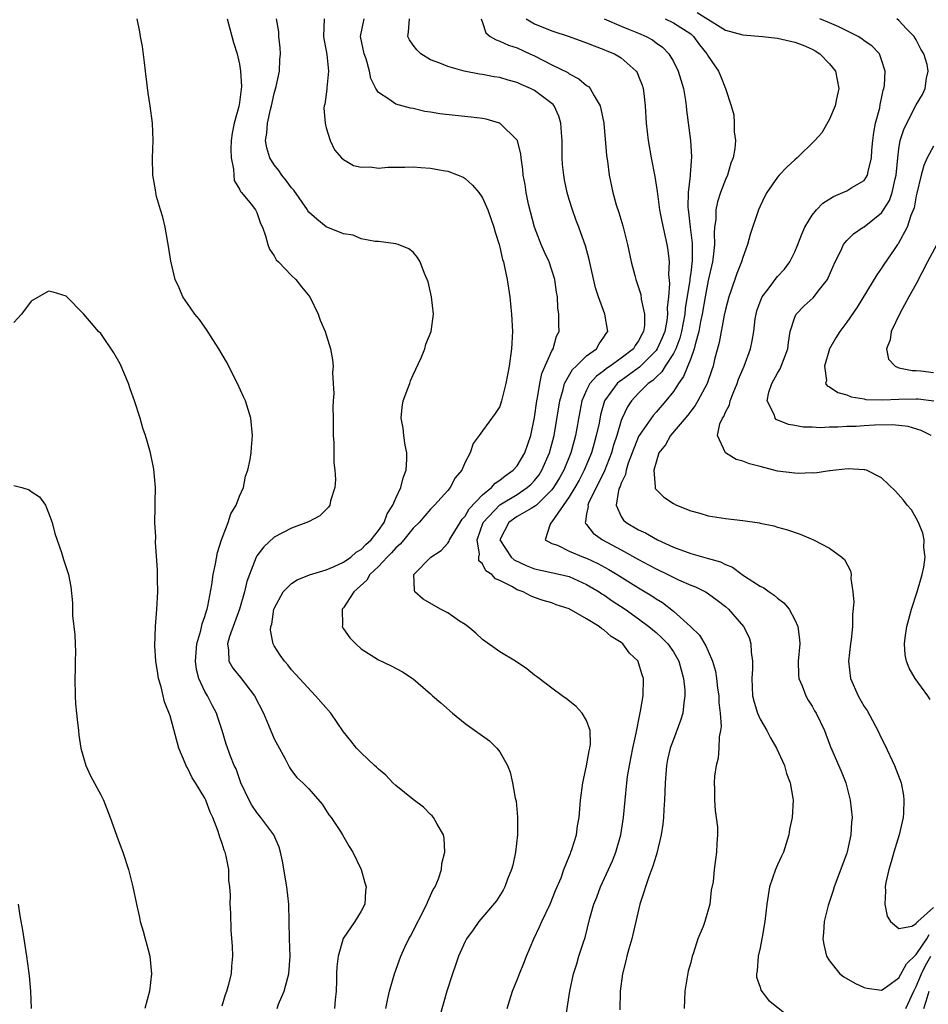
# Model space of a CAD drawing. Units: inches. Extents: x 2508000 to 2511000, y 1512000 to 1515000.
# Drawn here: x 2510032 to 2510136, y 1514093 to 1514207 of the extents above; entities that cross this region are included whole.
import ezdxf

# ---------------------------------------------------------------- set-up
doc = ezdxf.new("R2010")
doc.units = ezdxf.units.IN
doc.header["$MEASUREMENT"] = 0
doc.layers.add('LD25081512_10ft', color=82, linetype='Continuous')

msp = doc.modelspace()

# ---------------------------------------------------------------- linework, layer by layer
at = {"layer": 'LD25081512_10ft'}
for points, elevation in [([(2510109.76, 1514207.76), (2510113, 1514205.73), (2510115, 1514205.17), (2510117.28, 1514205), (2510119, 1514204.8), (2510121, 1514204.32), (2510121.97, 1514203.97), (2510123, 1514203.51), (2510123.34, 1514203.34), (2510123.89, 1514203), (2510125, 1514201.84), (2510125.67, 1514201), (2510126.07, 1514199), (2510125.79, 1514197.79), (2510125.65, 1514197), (2510125, 1514195.44), (2510124.1, 1514193.9), (2510123.3, 1514193), (2510121.25, 1514191), (2510121, 1514190.79), (2510120.08, 1514189.92), (2510119.18, 1514189), (2510119, 1514188.79), (2510117.76, 1514187), (2510117.5, 1514186.5), (2510117, 1514185.45), (2510116.8, 1514185), (2510115.85, 1514182.15), (2510115.54, 1514181), (2510115, 1514179.53), (2510114.86, 1514179), (2510114.33, 1514177.67), (2510113.62, 1514175.62), (2510113.38, 1514175), (2510113, 1514173.54), (2510112.86, 1514172.86), (2510112.28, 1514169.72), (2510111.75, 1514167.75), (2510111.57, 1514167), (2510111.44, 1514166.56), (2510110.88, 1514165), (2510109.83, 1514163), (2510109.52, 1514162.48), (2510109, 1514161.83), (2510108.66, 1514161.34), (2510106.67, 1514159), (2510106.08, 1514157.93), (2510105.34, 1514157), (2510105, 1514155.95), (2510104.76, 1514155), (2510104.92, 1514153.08), (2510104.89, 1514153), (2510104.91, 1514152.91), (2510105, 1514152.8), (2510105.89, 1514151.89), (2510107, 1514151.17), (2510107.36, 1514151), (2510109, 1514150.32), (2510110.05, 1514150.05), (2510111, 1514149.74), (2510113, 1514149.45), (2510115, 1514149.22), (2510116.93, 1514148.93), (2510117, 1514148.9), (2510118.59, 1514148.59), (2510119, 1514148.45), (2510120.15, 1514148.15), (2510121.63, 1514147.63), (2510123.16, 1514147), (2510125, 1514146.02), (2510126.43, 1514145), (2510126.73, 1514144.73), (2510127.41, 1514143.41), (2510127.51, 1514143), (2510127.46, 1514142.54), (2510127.67, 1514141), (2510127.79, 1514139.79), (2510127.63, 1514138.37), (2510127.65, 1514137), (2510127.5, 1514135.5), (2510127.43, 1514135), (2510127.2, 1514133), (2510127.41, 1514131), (2510128.3, 1514129), (2510129, 1514127.8), (2510129.32, 1514127.32), (2510130.57, 1514125), (2510131, 1514124.1), (2510131.38, 1514123.38), (2510132.49, 1514121), (2510133.24, 1514119), (2510133.52, 1514117.52), (2510133.57, 1514117), (2510133.52, 1514115.52), (2510133.47, 1514115), (2510133.04, 1514113), (2510132.42, 1514111), (2510132.12, 1514109.88), (2510131.83, 1514109), (2510131.49, 1514107.49), (2510131.42, 1514107), (2510131.46, 1514106.54), (2510131.36, 1514105), (2510131.63, 1514103.63), (2510132.02, 1514103), (2510133, 1514102.2), (2510134.48, 1514102.48), (2510135, 1514102.79), (2510135.07, 1514102.93), (2510135.18, 1514103), (2510137, 1514104.64)], 7400), ([(2510061.33, 1514093), (2510061.5, 1514093.5), (2510062.15, 1514095), (2510062.55, 1514096.55), (2510062.69, 1514097), (2510062.85, 1514099), (2510062.77, 1514101), (2510062.67, 1514105), (2510062.46, 1514107), (2510061.96, 1514109.96), (2510061.74, 1514111), (2510061.56, 1514111.56), (2510060.94, 1514113), (2510059.46, 1514115), (2510059, 1514115.57), (2510058.42, 1514116.42), (2510058.11, 1514117), (2510057.16, 1514119), (2510056.6, 1514120.6), (2510056.38, 1514121), (2510055.94, 1514122.06), (2510055.45, 1514123.45), (2510054.99, 1514125), (2510054.5, 1514126.5), (2510054.36, 1514127), (2510053.88, 1514127.88), (2510053.3, 1514129), (2510053, 1514129.5), (2510052.32, 1514131), (2510052.04, 1514132.04), (2510051.92, 1514133), (2510052.07, 1514135), (2510052.54, 1514136.54), (2510052.68, 1514137.32), (2510053, 1514138.16), (2510053.18, 1514138.82), (2510053.25, 1514139), (2510053.34, 1514139.34), (2510053.79, 1514141.79), (2510053.96, 1514143), (2510054.24, 1514144.24), (2510054.46, 1514145.54), (2510054.94, 1514147), (2510055.7, 1514149), (2510056, 1514150), (2510056.63, 1514151), (2510057, 1514152.02), (2510057.44, 1514153), (2510057.69, 1514154.31), (2510057.97, 1514155), (2510058.23, 1514156.23), (2510058.34, 1514157), (2510058.38, 1514157.62), (2510058.51, 1514159), (2510058.29, 1514161), (2510057.67, 1514163), (2510057.45, 1514163.45), (2510056.77, 1514165), (2510055.48, 1514167.48), (2510054.63, 1514169), (2510053.92, 1514170.08), (2510053.21, 1514171.21), (2510053, 1514171.48), (2510052.37, 1514172.37), (2510051.83, 1514173), (2510051, 1514174.2), (2510050.47, 1514175), (2510050.04, 1514176.04), (2510049.59, 1514177), (2510049.08, 1514179.08), (2510048.83, 1514180.83), (2510048.74, 1514181.26), (2510048.42, 1514183), (2510048.16, 1514184.16), (2510047.89, 1514185), (2510047.44, 1514186.56), (2510047.34, 1514187), (2510047.3, 1514187.3), (2510047.01, 1514189), (2510046.98, 1514191), (2510047.05, 1514193), (2510046.97, 1514195), (2510046.71, 1514197), (2510046.47, 1514198.47), (2510046.18, 1514201), (2510046.03, 1514201.97), (2510045.83, 1514203.83), (2510045.57, 1514205), (2510045.51, 1514205.51), (2510045.22, 1514207)], 7500), ([(2510055.57, 1514207), (2510056.3, 1514204.3), (2510056.73, 1514203), (2510057, 1514201.81), (2510057.13, 1514201), (2510057.21, 1514199.21), (2510057, 1514197.37), (2510056.93, 1514196.93), (2510056.39, 1514195), (2510056.14, 1514193.86), (2510056.05, 1514193), (2510056.01, 1514192.01), (2510056.03, 1514191), (2510056.32, 1514189.68), (2510056.33, 1514189), (2510056.4, 1514188.4), (2510057, 1514187.4), (2510057.12, 1514187.12), (2510057.24, 1514187), (2510058.33, 1514185.67), (2510058.84, 1514185), (2510059, 1514184.7), (2510059.43, 1514183.43), (2510059.63, 1514183), (2510060, 1514182), (2510060.26, 1514181), (2510060.47, 1514180.47), (2510061, 1514179.7), (2510061.24, 1514179.24), (2510061.5, 1514179), (2510063, 1514177.43), (2510063.49, 1514177), (2510064.15, 1514176.15), (2510065.11, 1514175), (2510066.06, 1514173), (2510066.31, 1514172.31), (2510066.85, 1514171), (2510067, 1514170.59), (2510067.48, 1514169), (2510067.73, 1514167.73), (2510067.78, 1514167), (2510067.72, 1514166.28), (2510067.81, 1514165), (2510067.86, 1514163.86), (2510067.78, 1514163), (2510067.74, 1514162.26), (2510067.78, 1514161), (2510067.79, 1514159), (2510067.85, 1514158.15), (2510067.88, 1514155.88), (2510068, 1514155), (2510068.07, 1514153.93), (2510067.99, 1514153), (2510067.49, 1514151.49), (2510067.4, 1514151), (2510067.24, 1514150.76), (2510066.25, 1514149.75), (2510064.95, 1514149.05), (2510063, 1514148.34), (2510061, 1514147.3), (2510059.8, 1514146.2), (2510059, 1514145.16), (2510058.92, 1514145), (2510058.14, 1514143), (2510057.83, 1514142.17), (2510057.57, 1514141), (2510057, 1514139), (2510055.85, 1514135.85), (2510055.61, 1514135), (2510055.74, 1514134.26), (2510055.77, 1514133), (2510056.21, 1514132.21), (2510057.11, 1514131.11), (2510058.74, 1514129), (2510059.77, 1514127), (2510060.35, 1514125.65), (2510061, 1514124.05), (2510061.36, 1514123.36), (2510062.26, 1514121.74), (2510062.76, 1514120.76), (2510063, 1514120.4), (2510063.62, 1514119.62), (2510064.28, 1514119), (2510065, 1514118.28), (2510066.52, 1514116.52), (2510067.3, 1514115.3), (2510067.55, 1514115), (2510068.62, 1514113.38), (2510068.87, 1514113), (2510069.65, 1514111.65), (2510070.05, 1514111), (2510071, 1514109), (2510071.46, 1514107.46), (2510071.58, 1514107), (2510071.52, 1514106.49), (2510071.44, 1514105), (2510071, 1514104.22), (2510070.27, 1514103), (2510068.95, 1514101.05), (2510068.37, 1514099), (2510068.23, 1514097.77), (2510068.19, 1514097), (2510068.19, 1514096.19), (2510068.13, 1514095), (2510068.01, 1514093.99), (2510067.93, 1514093)], 7490), ([(2510073.86, 1514093), (2510074.04, 1514093.96), (2510074.27, 1514095), (2510074.85, 1514097), (2510075.6, 1514099), (2510076.05, 1514100.05), (2510076.5, 1514101), (2510076.69, 1514101.31), (2510078.6, 1514105), (2510078.69, 1514105.31), (2510079.32, 1514106.68), (2510079.53, 1514107), (2510079.93, 1514107.93), (2510080.26, 1514109), (2510080.31, 1514109.69), (2510080.66, 1514111), (2510080.6, 1514112.6), (2510080.51, 1514113), (2510079.76, 1514114.24), (2510079.37, 1514115), (2510079.19, 1514115.19), (2510079, 1514115.35), (2510078.2, 1514116.2), (2510077, 1514117.05), (2510075, 1514118.69), (2510074.67, 1514119), (2510073.87, 1514119.87), (2510073, 1514120.56), (2510072.8, 1514120.8), (2510072.55, 1514121), (2510071, 1514122.44), (2510070.49, 1514123), (2510069.83, 1514123.83), (2510069, 1514124.85), (2510067.52, 1514127), (2510065.76, 1514129), (2510063.47, 1514131.47), (2510063, 1514132), (2510062.57, 1514132.57), (2510062.17, 1514133), (2510061.69, 1514133.69), (2510061, 1514134.76), (2510060.87, 1514135), (2510060.58, 1514136.58), (2510060.62, 1514137), (2510060.72, 1514137.28), (2510060.96, 1514139), (2510061, 1514139.09), (2510062.04, 1514141), (2510063, 1514141.95), (2510063.64, 1514142.36), (2510065.06, 1514142.94), (2510067, 1514143.53), (2510067.9, 1514143.9), (2510069, 1514144.42), (2510069.83, 1514145), (2510070.44, 1514145.56), (2510071, 1514145.87), (2510071.54, 1514146.46), (2510072.17, 1514147), (2510073, 1514148.05), (2510073.66, 1514149), (2510074.02, 1514149.98), (2510074.67, 1514151), (2510075, 1514151.77), (2510075.58, 1514153), (2510075.85, 1514154.15), (2510076.22, 1514155), (2510076.29, 1514156.29), (2510076.28, 1514157), (2510076.09, 1514157.91), (2510075.92, 1514159), (2510075.85, 1514159.85), (2510075.62, 1514161), (2510075.73, 1514162.27), (2510075.87, 1514163), (2510076.41, 1514164.41), (2510076.61, 1514165), (2510076.69, 1514165.31), (2510077, 1514166), (2510077.94, 1514167.94), (2510078.34, 1514169), (2510078.48, 1514169.52), (2510079.08, 1514171), (2510079.35, 1514173), (2510079.13, 1514175), (2510078.73, 1514176.73), (2510078.64, 1514177), (2510078.33, 1514177.67), (2510077.83, 1514179), (2510077.53, 1514179.53), (2510077, 1514180.12), (2510076.52, 1514180.52), (2510075.3, 1514181), (2510075, 1514181.1), (2510073, 1514181.35), (2510072.65, 1514181.35), (2510071, 1514181.68), (2510070.09, 1514182.09), (2510069, 1514182.24), (2510067, 1514183.07), (2510065.92, 1514183.92), (2510065, 1514184.75), (2510064.89, 1514184.89), (2510064.83, 1514185), (2510063.26, 1514187.26), (2510063, 1514187.54), (2510062.39, 1514188.39), (2510061.88, 1514189), (2510061.54, 1514189.54), (2510061, 1514190.21), (2510060.49, 1514191), (2510060.14, 1514192.14), (2510060, 1514193), (2510060.15, 1514193.85), (2510060.22, 1514195), (2510060.56, 1514196.56), (2510060.68, 1514197), (2510061, 1514198.42), (2510061.22, 1514199.22), (2510061.59, 1514201), (2510061.66, 1514202.34), (2510061.71, 1514203), (2510061.67, 1514203.67), (2510061.53, 1514205), (2510061.52, 1514205.52), (2510061.27, 1514207)], 7480), ([(2510066.75, 1514207), (2510066.67, 1514205), (2510066.7, 1514204.7), (2510067, 1514203.34), (2510067.08, 1514202.92), (2510067.26, 1514201), (2510067.07, 1514199.07), (2510067.07, 1514198.93), (2510066.82, 1514197.18), (2510066.76, 1514197), (2510066.73, 1514196.73), (2510066.85, 1514195), (2510067, 1514194.45), (2510067.45, 1514193), (2510067.94, 1514191.94), (2510068.76, 1514191), (2510069, 1514190.8), (2510070.12, 1514190.12), (2510071, 1514189.92), (2510072.05, 1514189.95), (2510073, 1514189.83), (2510074.08, 1514189.91), (2510075, 1514189.94), (2510076.07, 1514189.93), (2510077, 1514189.95), (2510077.9, 1514189.9), (2510079, 1514189.8), (2510080.47, 1514189.53), (2510081, 1514189.46), (2510082.2, 1514189), (2510082.76, 1514188.76), (2510083, 1514188.61), (2510083.86, 1514187.86), (2510084.57, 1514187), (2510085, 1514186.41), (2510085.63, 1514185), (2510086.32, 1514183), (2510086.45, 1514182.45), (2510086.92, 1514181), (2510087, 1514180.71), (2510087.3, 1514179.3), (2510087.41, 1514179), (2510087.55, 1514178.45), (2510087.83, 1514177), (2510088, 1514176), (2510088.14, 1514175), (2510088.26, 1514173.74), (2510088.35, 1514173), (2510088.45, 1514171), (2510088.35, 1514169), (2510088.07, 1514167), (2510087.71, 1514165), (2510087.21, 1514163), (2510087, 1514162.35), (2510086.46, 1514161.54), (2510085, 1514159.54), (2510084.63, 1514159), (2510083.92, 1514158.08), (2510083.57, 1514157), (2510083, 1514155.93), (2510082.63, 1514155), (2510081.87, 1514154.13), (2510081.28, 1514153), (2510081, 1514152.67), (2510079.48, 1514151), (2510079, 1514150.51), (2510077.7, 1514149), (2510077, 1514148.32), (2510075.95, 1514147), (2510075.51, 1514146.49), (2510075, 1514146.06), (2510074.5, 1514145.5), (2510074, 1514145), (2510073, 1514143.92), (2510072.02, 1514143), (2510071.67, 1514142.33), (2510070.19, 1514141), (2510069, 1514139.16), (2510068.84, 1514139), (2510068.85, 1514137.15), (2510068.83, 1514137), (2510069, 1514136.73), (2510069.71, 1514135.71), (2510070.39, 1514135), (2510071, 1514134.43), (2510073, 1514133.15), (2510074.46, 1514132.46), (2510075.77, 1514131.77), (2510077, 1514130.99), (2510079, 1514129.26), (2510079.25, 1514129), (2510080.2, 1514128.2), (2510081.55, 1514127), (2510083, 1514125.84), (2510085.82, 1514123.82), (2510086.67, 1514123), (2510087, 1514122.57), (2510087.87, 1514121), (2510088.21, 1514120.21), (2510088.46, 1514119), (2510088.77, 1514117.23), (2510088.87, 1514116.87), (2510089.04, 1514115.04), (2510089.04, 1514113), (2510088.8, 1514111), (2510088.5, 1514109.5), (2510088.35, 1514109), (2510087.89, 1514107.89), (2510087.58, 1514107), (2510087.37, 1514106.63), (2510087, 1514106.02), (2510086.6, 1514105.4), (2510084.59, 1514103), (2510083.94, 1514102.06), (2510083.16, 1514101), (2510083, 1514100.71), (2510082.25, 1514099), (2510081.92, 1514098.08), (2510081.54, 1514097), (2510080.91, 1514095), (2510079.2, 1514089)], 7470), ([(2510087.85, 1514093), (2510088.46, 1514095), (2510089, 1514096.29), (2510089.27, 1514097), (2510089.78, 1514098.22), (2510090.07, 1514099), (2510090.9, 1514101), (2510091.59, 1514102.41), (2510091.85, 1514103), (2510092.81, 1514105), (2510093.43, 1514106.57), (2510094.06, 1514108.06), (2510094.39, 1514109), (2510095, 1514110.5), (2510095.14, 1514110.86), (2510095.2, 1514111), (2510095.31, 1514111.31), (2510095.82, 1514113), (2510095.97, 1514114.03), (2510096.14, 1514115), (2510096.3, 1514117), (2510096.56, 1514119), (2510097, 1514120.95), (2510097.31, 1514122.69), (2510097.39, 1514123), (2510097.45, 1514123.45), (2510097.42, 1514125), (2510097, 1514126.18), (2510096.5, 1514127), (2510095.8, 1514127.8), (2510094.67, 1514128.67), (2510094.17, 1514129), (2510093, 1514129.9), (2510091.52, 1514131), (2510091.24, 1514131.24), (2510091, 1514131.41), (2510090.12, 1514132.12), (2510088.81, 1514133), (2510087, 1514134.1), (2510085, 1514135.49), (2510084.23, 1514136.23), (2510083.31, 1514137), (2510083, 1514137.23), (2510082.37, 1514137.63), (2510081, 1514138.56), (2510080.16, 1514139), (2510078.15, 1514140.15), (2510077.22, 1514141), (2510077.17, 1514141.17), (2510077.1, 1514143), (2510079.05, 1514145), (2510080.23, 1514145.77), (2510081, 1514146.62), (2510081.17, 1514146.83), (2510081.21, 1514147), (2510082.41, 1514149), (2510082.64, 1514149.36), (2510083, 1514149.73), (2510083.45, 1514150.55), (2510085, 1514152.19), (2510086.03, 1514153), (2510086.47, 1514153.53), (2510087, 1514153.85), (2510087.62, 1514154.38), (2510088.52, 1514155), (2510089, 1514155.53), (2510089.9, 1514157), (2510090.56, 1514159), (2510091, 1514161.09), (2510091.28, 1514163), (2510091.36, 1514163.36), (2510091.62, 1514165), (2510091.84, 1514166.16), (2510093, 1514168.76), (2510093.14, 1514169), (2510093.55, 1514170.45), (2510093.82, 1514171), (2510093.79, 1514171.79), (2510093.81, 1514173), (2510093.7, 1514173.7), (2510093.64, 1514175), (2510093.54, 1514175.54), (2510093.34, 1514177), (2510093, 1514178.06), (2510092.67, 1514179), (2510092.13, 1514180.13), (2510091.77, 1514181), (2510091, 1514183), (2510090.32, 1514185.68), (2510090.05, 1514187), (2510089.93, 1514187.93), (2510089.7, 1514189), (2510089.67, 1514189.67), (2510089.45, 1514191), (2510089.43, 1514191.43), (2510089.03, 1514193), (2510089, 1514193.05), (2510087, 1514194.98), (2510086.95, 1514195), (2510085.44, 1514195.44), (2510085, 1514195.52), (2510083.7, 1514195.7), (2510081.87, 1514195.87), (2510080.07, 1514196.07), (2510079, 1514196.27), (2510078.35, 1514196.35), (2510077, 1514196.68), (2510076.72, 1514196.72), (2510075, 1514197.2), (2510074.22, 1514197.78), (2510073, 1514198.54), (2510072.72, 1514199), (2510072.14, 1514200.14), (2510071.99, 1514201), (2510071.59, 1514202.41), (2510071.38, 1514203), (2510070.94, 1514205), (2510071.35, 1514207)], 7460), ([(2510094.47, 1514091), (2510095.07, 1514095), (2510095.5, 1514097), (2510095.88, 1514098.12), (2510096.12, 1514099), (2510096.63, 1514100.63), (2510096.82, 1514101.18), (2510097.38, 1514103.38), (2510097.84, 1514105), (2510098.18, 1514105.82), (2510098.59, 1514107), (2510099.52, 1514109), (2510099.98, 1514110.02), (2510100.37, 1514111), (2510100.95, 1514113), (2510101.27, 1514115), (2510101.64, 1514119), (2510101.73, 1514119.73), (2510101.94, 1514121), (2510102.34, 1514123), (2510102.73, 1514124.73), (2510103.13, 1514126.87), (2510103.23, 1514127.23), (2510103.51, 1514129), (2510103.57, 1514131), (2510103.42, 1514131.42), (2510103, 1514132.82), (2510102.93, 1514133), (2510101.94, 1514133.94), (2510101.17, 1514135), (2510101, 1514135.14), (2510099.84, 1514135.84), (2510099, 1514136.63), (2510098.75, 1514136.75), (2510098.46, 1514137), (2510097, 1514137.88), (2510095, 1514139.02), (2510093.5, 1514139.5), (2510093, 1514139.71), (2510091.99, 1514139.99), (2510091, 1514140.36), (2510090.52, 1514140.52), (2510089.7, 1514141), (2510089, 1514141.24), (2510088.37, 1514141.63), (2510087, 1514142.3), (2510086.49, 1514142.49), (2510086.07, 1514143), (2510085.4, 1514143.4), (2510085, 1514144.21), (2510084.58, 1514144.58), (2510084.58, 1514145), (2510084.66, 1514145.34), (2510084.39, 1514147), (2510085.09, 1514149), (2510087, 1514151.01), (2510089, 1514152.23), (2510090.15, 1514153), (2510090.6, 1514153.4), (2510091, 1514153.83), (2510091.52, 1514154.48), (2510091.86, 1514155), (2510092.74, 1514157), (2510093.25, 1514159), (2510093.9, 1514163), (2510094.3, 1514164.3), (2510094.46, 1514165), (2510095.39, 1514166.61), (2510095.81, 1514167), (2510097, 1514168.17), (2510098.13, 1514169), (2510098.44, 1514169.56), (2510099, 1514170.35), (2510099.24, 1514170.76), (2510099.43, 1514171), (2510099.11, 1514173), (2510098.39, 1514175), (2510098.04, 1514176.04), (2510097.29, 1514179.29), (2510096.88, 1514180.88), (2510096.73, 1514181.27), (2510096.12, 1514183), (2510095.8, 1514183.8), (2510095.38, 1514185), (2510095, 1514186.2), (2510094.77, 1514187), (2510094.45, 1514188.45), (2510094.36, 1514189), (2510094.24, 1514190.24), (2510094.2, 1514191), (2510094.18, 1514193), (2510094.09, 1514193.91), (2510094.03, 1514195), (2510093.81, 1514195.81), (2510093.25, 1514197), (2510093.14, 1514197.14), (2510093, 1514197.26), (2510091, 1514198.76), (2510090.54, 1514199), (2510089.45, 1514199.45), (2510089, 1514199.68), (2510087.96, 1514199.96), (2510087, 1514200.26), (2510086.35, 1514200.35), (2510085, 1514200.6), (2510084.64, 1514200.64), (2510082.88, 1514201), (2510081, 1514201.52), (2510080.09, 1514201.91), (2510079, 1514202.31), (2510077.89, 1514203), (2510077.43, 1514203.43), (2510077, 1514203.99), (2510076.59, 1514204.59), (2510076.41, 1514205), (2510076.48, 1514205.52), (2510076.58, 1514207)], 7450), ([(2510084.83, 1514207), (2510085, 1514206.59), (2510085.39, 1514205.39), (2510085.9, 1514205), (2510086.58, 1514204.58), (2510087, 1514204.46), (2510087.98, 1514203.98), (2510089, 1514203.67), (2510090.46, 1514203), (2510091, 1514202.74), (2510093, 1514201.71), (2510094.82, 1514200.82), (2510095, 1514200.69), (2510096.12, 1514200.12), (2510097, 1514199.34), (2510097.21, 1514199.21), (2510097.41, 1514199), (2510097.87, 1514198.13), (2510098.57, 1514197), (2510098.66, 1514196.66), (2510098.97, 1514195), (2510099.28, 1514191.28), (2510099.39, 1514190.61), (2510099.59, 1514189), (2510100.02, 1514187), (2510100.42, 1514185.58), (2510100.71, 1514184.71), (2510101.16, 1514183.16), (2510101.7, 1514181), (2510102.14, 1514179), (2510102.55, 1514177.45), (2510102.68, 1514177), (2510103, 1514176.06), (2510103.24, 1514175.24), (2510103.3, 1514174.7), (2510103.68, 1514173), (2510103.67, 1514171.67), (2510103.57, 1514171), (2510103.36, 1514170.64), (2510103, 1514169.9), (2510102.61, 1514169.39), (2510102.4, 1514169), (2510101, 1514167.92), (2510099.72, 1514167), (2510099.28, 1514166.72), (2510099, 1514166.47), (2510098.14, 1514165.86), (2510097.39, 1514165), (2510097, 1514164.24), (2510096.46, 1514163), (2510096.21, 1514161.79), (2510095.71, 1514159), (2510095.55, 1514158.45), (2510095.17, 1514157), (2510094.36, 1514155), (2510093.87, 1514154.13), (2510093.19, 1514153), (2510093, 1514152.75), (2510091.21, 1514151), (2510091.11, 1514150.89), (2510090.61, 1514150.61), (2510089, 1514149.66), (2510088.02, 1514149), (2510087, 1514147), (2510088.31, 1514145), (2510088.67, 1514144.67), (2510090.03, 1514144.03), (2510091, 1514143.65), (2510093.98, 1514143), (2510095, 1514142.75), (2510097, 1514141.86), (2510098.45, 1514141), (2510098.77, 1514140.77), (2510099, 1514140.64), (2510099.96, 1514139.96), (2510101.44, 1514139), (2510103, 1514137.89), (2510104.18, 1514137), (2510105, 1514136.3), (2510105.68, 1514135.68), (2510106.35, 1514135), (2510107, 1514134.08), (2510107.63, 1514133), (2510108.17, 1514131), (2510108.32, 1514129.68), (2510108.34, 1514129), (2510108.2, 1514128.2), (2510108.08, 1514127), (2510107.84, 1514126.16), (2510107, 1514123.99), (2510106.64, 1514123), (2510106.33, 1514121.67), (2510106.2, 1514121), (2510106.05, 1514119), (2510106.03, 1514117.97), (2510105.99, 1514117), (2510105.9, 1514115.9), (2510105.86, 1514115), (2510105.77, 1514114.23), (2510105.59, 1514113), (2510105.1, 1514110.9), (2510105, 1514110.6), (2510104.63, 1514109.37), (2510104.16, 1514108.16), (2510103.77, 1514107), (2510103.6, 1514106.39), (2510103.13, 1514105), (2510102.69, 1514103), (2510102.23, 1514101), (2510101.88, 1514099.88), (2510101.63, 1514099), (2510101.51, 1514098.49), (2510101.14, 1514097), (2510100.88, 1514095), (2510100.82, 1514092.82)], 7440), ([(2510090.05, 1514207), (2510091, 1514206.43), (2510093, 1514205.63), (2510094.99, 1514204.99), (2510097, 1514204.27), (2510097.89, 1514203.89), (2510099, 1514203.49), (2510099.34, 1514203.34), (2510100.2, 1514203), (2510101, 1514202.53), (2510102.73, 1514201), (2510102.83, 1514200.83), (2510103, 1514200.43), (2510103.39, 1514199.39), (2510103.52, 1514199), (2510103.58, 1514198.42), (2510103.76, 1514197), (2510103.88, 1514195), (2510104.08, 1514193), (2510104.43, 1514191), (2510104.86, 1514188.86), (2510105.14, 1514187.14), (2510105.16, 1514186.84), (2510105.42, 1514185), (2510105.68, 1514183.68), (2510106.26, 1514181), (2510106.36, 1514180.36), (2510106.5, 1514179), (2510106.45, 1514177.55), (2510106.54, 1514176.54), (2510106.44, 1514175), (2510106.3, 1514173.7), (2510106.34, 1514173), (2510106.25, 1514172.25), (2510106, 1514171), (2510105.72, 1514170.28), (2510105.14, 1514169), (2510105, 1514168.81), (2510103.11, 1514166.89), (2510101, 1514165.36), (2510100.78, 1514165.22), (2510100.53, 1514165), (2510099.08, 1514163), (2510098.61, 1514161.39), (2510098.43, 1514160.43), (2510098.12, 1514159), (2510097.86, 1514158.14), (2510097.55, 1514157), (2510096.72, 1514155), (2510096.13, 1514153.87), (2510095.65, 1514153), (2510095, 1514151.93), (2510093, 1514149.07), (2510092.92, 1514149), (2510092.8, 1514148.8), (2510092.24, 1514147), (2510093, 1514146.57), (2510093.64, 1514146.36), (2510095, 1514145.7), (2510096.66, 1514145), (2510097, 1514144.88), (2510098.28, 1514144.28), (2510099.58, 1514143.58), (2510100.53, 1514143), (2510103, 1514141.44), (2510103.75, 1514141), (2510104.52, 1514140.52), (2510105, 1514140.19), (2510105.75, 1514139.75), (2510107, 1514138.75), (2510108.99, 1514137), (2510110, 1514136), (2510110.76, 1514134.76), (2510111, 1514134.15), (2510111.52, 1514133), (2510111.86, 1514131.86), (2510111.97, 1514131), (2510112.09, 1514129.91), (2510112.23, 1514129), (2510112.24, 1514128.24), (2510112.4, 1514127), (2510112.51, 1514125.49), (2510112.43, 1514125), (2510112.28, 1514124.28), (2510112.26, 1514123), (2510112.17, 1514121.83), (2510111.94, 1514121), (2510111.76, 1514119.76), (2510111.7, 1514119), (2510111.74, 1514118.26), (2510111.74, 1514117), (2510111.82, 1514115.82), (2510111.95, 1514115), (2510112.1, 1514113.9), (2510112.1, 1514113), (2510112.01, 1514112.01), (2510111.99, 1514111), (2510111.84, 1514110.16), (2510111.71, 1514109), (2510111.57, 1514107.57), (2510111.37, 1514106.63), (2510111.19, 1514105), (2510110.62, 1514103), (2510110.44, 1514102.44), (2510109.83, 1514101), (2510109.29, 1514099.29), (2510109.18, 1514099), (2510109, 1514098.28), (2510108.72, 1514097.28), (2510108.33, 1514095), (2510108.24, 1514093)], 7430), ([(2510099.04, 1514207), (2510101, 1514206.19), (2510101.83, 1514205.83), (2510103, 1514205.37), (2510103.87, 1514205), (2510104.59, 1514204.59), (2510105, 1514204.27), (2510105.74, 1514203.74), (2510106.46, 1514203), (2510107, 1514202.11), (2510107.57, 1514201), (2510108.16, 1514199), (2510108.38, 1514197.62), (2510108.46, 1514197), (2510108.5, 1514196.5), (2510108.99, 1514193.01), (2510109.1, 1514191.1), (2510108.93, 1514189.07), (2510108.94, 1514188.94), (2510108.71, 1514187), (2510108.67, 1514185.33), (2510108.69, 1514185), (2510108.74, 1514184.74), (2510108.93, 1514183), (2510109.17, 1514181.17), (2510109.17, 1514179.17), (2510109, 1514177.77), (2510108.9, 1514177.1), (2510108.89, 1514176.89), (2510108.37, 1514173.63), (2510108.33, 1514173), (2510107.95, 1514171), (2510107.76, 1514170.24), (2510107.27, 1514169), (2510107, 1514168.46), (2510106.05, 1514167), (2510105.66, 1514166.34), (2510105, 1514165.74), (2510104.64, 1514165.36), (2510104.11, 1514165), (2510103, 1514163.89), (2510102.16, 1514163), (2510101.7, 1514162.3), (2510101.11, 1514161), (2510101, 1514160.73), (2510100.48, 1514159), (2510100.11, 1514157.89), (2510099.86, 1514157), (2510099.06, 1514154.94), (2510098.42, 1514153.58), (2510098.1, 1514153), (2510097.23, 1514151.23), (2510097.14, 1514151), (2510097.17, 1514150.83), (2510097, 1514149.99), (2510096.89, 1514149.11), (2510096.83, 1514149), (2510096.87, 1514148.87), (2510097, 1514148.75), (2510097.76, 1514147.76), (2510098.83, 1514147), (2510101, 1514145.84), (2510103, 1514144.71), (2510104.12, 1514144.12), (2510105, 1514143.63), (2510106.38, 1514143), (2510107.61, 1514142.39), (2510109, 1514141.78), (2510109.56, 1514141.56), (2510110.69, 1514141), (2510110.89, 1514140.89), (2510112.04, 1514140.04), (2510113, 1514139.3), (2510113.35, 1514139), (2510115.09, 1514137), (2510115.74, 1514135.74), (2510115.93, 1514135), (2510115.96, 1514134.04), (2510116.11, 1514133), (2510116.11, 1514132.11), (2510116.04, 1514131), (2510116.14, 1514129), (2510116.3, 1514128.3), (2510116.7, 1514127), (2510117, 1514126.33), (2510117.77, 1514125), (2510118.18, 1514124.18), (2510118.9, 1514123), (2510119.82, 1514121), (2510120.05, 1514120.05), (2510120.45, 1514119), (2510120.78, 1514117.22), (2510120.79, 1514117), (2510120.7, 1514115), (2510120.37, 1514113.63), (2510120.3, 1514113), (2510120.01, 1514112.01), (2510119.68, 1514111), (2510119.47, 1514110.53), (2510119, 1514109.56), (2510118.78, 1514109), (2510118.09, 1514107), (2510117.76, 1514105), (2510117.53, 1514103), (2510117.22, 1514101.22), (2510117.19, 1514101), (2510117, 1514099.97), (2510116.77, 1514099), (2510116.67, 1514097.33), (2510116.58, 1514097), (2510116.6, 1514096.6), (2510117, 1514095.46), (2510117.1, 1514095.1), (2510117.95, 1514093.95), (2510120.2, 1514092.2)], 7420), ([(2510106.06, 1514207), (2510107, 1514206.57), (2510109, 1514205.27), (2510109.34, 1514205), (2510110.03, 1514204.03), (2510110.85, 1514203), (2510111, 1514202.71), (2510112.21, 1514201), (2510112.44, 1514200.44), (2510113.01, 1514199), (2510113.68, 1514197), (2510113.97, 1514195.97), (2510114.02, 1514195), (2510114.01, 1514193.99), (2510114.15, 1514193), (2510114.09, 1514192.09), (2510113.89, 1514191), (2510113.63, 1514190.37), (2510113.23, 1514189), (2510113, 1514188.49), (2510112.44, 1514187), (2510112.08, 1514185.92), (2510111.9, 1514185), (2510111.88, 1514183.88), (2510111.75, 1514183), (2510111.69, 1514182.31), (2510111.73, 1514181), (2510111.58, 1514179.58), (2510111.5, 1514179), (2510111, 1514176.86), (2510110.65, 1514175), (2510110.31, 1514173), (2510110.13, 1514172.13), (2510109.93, 1514171), (2510109.5, 1514169.5), (2510109.4, 1514169), (2510109, 1514167.9), (2510108.18, 1514165.82), (2510107.58, 1514165), (2510107, 1514164.09), (2510106.13, 1514163), (2510105, 1514161.68), (2510104.68, 1514161.32), (2510103.06, 1514159), (2510103, 1514158.89), (2510102.25, 1514157), (2510101.81, 1514155.81), (2510101.56, 1514155), (2510101.48, 1514154.52), (2510101, 1514153.53), (2510100.87, 1514153.13), (2510100.79, 1514153), (2510100.68, 1514152.68), (2510100.4, 1514151), (2510101, 1514149.68), (2510101.27, 1514149.27), (2510101.55, 1514149), (2510103, 1514148.15), (2510103.8, 1514147.8), (2510105.17, 1514147), (2510107, 1514146.16), (2510109, 1514145.43), (2510110.89, 1514144.89), (2510112.44, 1514144.44), (2510113, 1514144.14), (2510113.82, 1514143.82), (2510114.92, 1514143), (2510115.18, 1514142.82), (2510117, 1514141.64), (2510117.44, 1514141.44), (2510118.03, 1514141), (2510118.62, 1514140.62), (2510119, 1514140.26), (2510119.74, 1514139.74), (2510120.35, 1514139), (2510121, 1514137.78), (2510121.36, 1514137), (2510121.52, 1514135.52), (2510121.56, 1514135), (2510121.4, 1514133), (2510121.44, 1514131.44), (2510121.48, 1514131), (2510121.84, 1514130.16), (2510122.25, 1514129), (2510122.52, 1514128.52), (2510123, 1514127.82), (2510123.28, 1514127.28), (2510123.46, 1514127), (2510124.42, 1514125), (2510124.59, 1514124.59), (2510125.13, 1514123.13), (2510126.34, 1514120.34), (2510126.88, 1514119), (2510127.39, 1514117), (2510127.59, 1514115), (2510127.53, 1514114.47), (2510127.46, 1514113), (2510127.05, 1514111.05), (2510127, 1514110.89), (2510125.52, 1514107), (2510125.42, 1514106.58), (2510124.85, 1514104.85), (2510124.4, 1514103), (2510124.31, 1514101.69), (2510124.24, 1514101), (2510124.36, 1514100.36), (2510124.66, 1514099), (2510125, 1514098.49), (2510126.2, 1514097), (2510126.65, 1514096.65), (2510127.9, 1514095.9), (2510129, 1514095.42), (2510129.32, 1514095.32), (2510131, 1514095.11), (2510131.31, 1514095.31), (2510133, 1514096.52), (2510133.87, 1514098.13), (2510135, 1514099.21), (2510136.21, 1514101), (2510136.49, 1514101.51)], 7410), ([(2510136.6, 1514128.6), (2510136.34, 1514129), (2510134.88, 1514131), (2510134.19, 1514132.19), (2510133.88, 1514133), (2510133.72, 1514133.72), (2510133.65, 1514135), (2510133.7, 1514135.71), (2510133.91, 1514137), (2510134.15, 1514137.85), (2510134.43, 1514139), (2510135.1, 1514141), (2510135.69, 1514143), (2510135.85, 1514143.85), (2510136.01, 1514145), (2510135.88, 1514146.12), (2510135.89, 1514147), (2510135.77, 1514147.77), (2510135.26, 1514149), (2510135, 1514149.5), (2510134.44, 1514150.44), (2510133.96, 1514151), (2510133.54, 1514151.54), (2510132.6, 1514152.6), (2510131, 1514154.13), (2510129.25, 1514155), (2510129.07, 1514155.07), (2510129, 1514155.07), (2510127.16, 1514155.16), (2510125.68, 1514155), (2510125.08, 1514154.92), (2510125, 1514154.92), (2510123.32, 1514154.68), (2510123, 1514154.69), (2510121.38, 1514154.62), (2510121, 1514154.65), (2510119, 1514154.9), (2510117, 1514155.42), (2510115.76, 1514155.76), (2510115, 1514156.06), (2510114.25, 1514156.25), (2510113, 1514157), (2510112.07, 1514159), (2510112.37, 1514160.37), (2510112.66, 1514161), (2510112.8, 1514161.2), (2510113, 1514161.68), (2510113.46, 1514162.54), (2510113.54, 1514163), (2510113.88, 1514163.88), (2510114.35, 1514165), (2510114.51, 1514165.49), (2510115.15, 1514167), (2510115.89, 1514169), (2510116.1, 1514169.9), (2510116.26, 1514171), (2510116.44, 1514172.44), (2510116.53, 1514173), (2510116.63, 1514173.37), (2510117, 1514174.41), (2510117.24, 1514175), (2510118.03, 1514176.03), (2510118.85, 1514177.15), (2510119, 1514177.34), (2510119.81, 1514178.19), (2510120.43, 1514179), (2510121, 1514180.16), (2510121.35, 1514181), (2510121.79, 1514182.21), (2510122.15, 1514183), (2510123, 1514184.39), (2510123.48, 1514185), (2510124.21, 1514185.79), (2510125.44, 1514186.56), (2510126.54, 1514187), (2510127, 1514187.21), (2510127.58, 1514187.57), (2510129, 1514188.38), (2510129.38, 1514189), (2510129.44, 1514189.44), (2510129.82, 1514191), (2510129.87, 1514191.87), (2510129.98, 1514193), (2510130.09, 1514193.91), (2510130.31, 1514195), (2510130.78, 1514196.78), (2510130.84, 1514197.16), (2510131, 1514197.85), (2510131.19, 1514198.81), (2510131.26, 1514199), (2510131.32, 1514199.32), (2510131.4, 1514201), (2510131, 1514202.31), (2510130.74, 1514203), (2510129.89, 1514203.89), (2510129, 1514204.5), (2510128.73, 1514204.73), (2510128.3, 1514205), (2510126.09, 1514206.09), (2510125, 1514206.57), (2510123.9, 1514207)], 7390), ([(2510136.73, 1514159), (2510135.57, 1514159.57), (2510134.05, 1514160.05), (2510132.25, 1514160.25), (2510130.2, 1514160.2), (2510129, 1514160.13), (2510128.06, 1514160.06), (2510127, 1514160.04), (2510125.96, 1514159.96), (2510125, 1514159.97), (2510123.91, 1514159.91), (2510123, 1514159.98), (2510121.97, 1514159.97), (2510121, 1514160.17), (2510120.26, 1514160.26), (2510118.86, 1514160.86), (2510118.72, 1514161), (2510118.64, 1514161.36), (2510117.8, 1514163), (2510117.99, 1514163.99), (2510118.35, 1514165), (2510119, 1514166.2), (2510119.31, 1514166.69), (2510119.69, 1514167.69), (2510120.21, 1514169), (2510120.28, 1514169.72), (2510120.48, 1514171), (2510121, 1514172.63), (2510121.16, 1514173), (2510122.06, 1514173.94), (2510123.12, 1514174.88), (2510123.85, 1514175.85), (2510124.75, 1514177), (2510124.84, 1514177.16), (2510125.63, 1514179), (2510126.29, 1514180.29), (2510126.61, 1514181), (2510127, 1514181.48), (2510127.75, 1514182.25), (2510128.87, 1514183), (2510129, 1514183.07), (2510131, 1514184.67), (2510131.23, 1514185), (2510131.91, 1514186.09), (2510132.23, 1514187), (2510132.57, 1514188.57), (2510132.69, 1514189), (2510132.87, 1514191), (2510133, 1514192.03), (2510133.15, 1514193), (2510133.6, 1514194.4), (2510135, 1514197.11), (2510135.7, 1514198.3), (2510136.03, 1514199), (2510136.19, 1514200.19), (2510136.37, 1514201), (2510136.24, 1514201.76), (2510135.88, 1514203), (2510135.53, 1514203.53), (2510135, 1514204.61), (2510134.75, 1514205), (2510133.87, 1514205.87), (2510133, 1514206.83), (2510132.74, 1514207)], 7380), ([(2510137, 1514192.33), (2510136.24, 1514191), (2510135.87, 1514190.13), (2510135.57, 1514189), (2510135.08, 1514186.92), (2510135, 1514186.63), (2510134.75, 1514185.25), (2510134.37, 1514184.37), (2510133.94, 1514183), (2510132.91, 1514181.09), (2510132.84, 1514181), (2510132.44, 1514180.44), (2510131.27, 1514178.73), (2510131, 1514178.3), (2510130.46, 1514177.54), (2510128.19, 1514173.81), (2510127, 1514172.07), (2510126.18, 1514171), (2510125.73, 1514170.27), (2510124.99, 1514169.01), (2510124.43, 1514167), (2510124.64, 1514165.36), (2510124.54, 1514165), (2510124.72, 1514164.72), (2510125, 1514164.6), (2510125.96, 1514163.96), (2510127, 1514163.7), (2510127.48, 1514163.48), (2510129, 1514163.22), (2510129.17, 1514163.17), (2510131.1, 1514163.1), (2510133, 1514163.2), (2510135, 1514163.24), (2510135.23, 1514163.23), (2510137.01, 1514163.01)], 7370), ([(2510137.37, 1514181), (2510136.28, 1514179), (2510135, 1514176.48), (2510134.14, 1514175), (2510133.14, 1514173.14), (2510132.11, 1514171), (2510131.98, 1514170.02), (2510131.56, 1514169), (2510131.81, 1514167.81), (2510132.56, 1514167), (2510133, 1514166.82), (2510134.51, 1514166.51), (2510135, 1514166.51), (2510135.54, 1514166.46), (2510137, 1514166.26)], 7360), ([(2510055, 1514093.29), (2510055.38, 1514094.62), (2510055.55, 1514095), (2510055.78, 1514095.78), (2510056.07, 1514097), (2510056.12, 1514097.88), (2510056.21, 1514099), (2510056.18, 1514100.18), (2510056.04, 1514101.96), (2510055.98, 1514103.98), (2510055.93, 1514105), (2510055.94, 1514106.06), (2510055.89, 1514107), (2510055.78, 1514107.78), (2510055.76, 1514109), (2510055.45, 1514110.55), (2510055.33, 1514111), (2510055.23, 1514111.23), (2510055, 1514112), (2510054.72, 1514112.72), (2510054.66, 1514113), (2510054.51, 1514113.49), (2510053.91, 1514115), (2510053.6, 1514115.6), (2510053.11, 1514117), (2510053, 1514117.21), (2510051.93, 1514119), (2510051.55, 1514119.55), (2510051, 1514120.73), (2510050.88, 1514120.88), (2510050.74, 1514121.26), (2510050.01, 1514123), (2510049, 1514126.69), (2510048.34, 1514128.34), (2510047.96, 1514130.04), (2510047.67, 1514131), (2510047.57, 1514131.57), (2510047.36, 1514133), (2510047.23, 1514134.77), (2510047.3, 1514137), (2510047.47, 1514139), (2510047.57, 1514141), (2510047.54, 1514142.46), (2510047.55, 1514143.55), (2510047.32, 1514146.68), (2510047.34, 1514147.34), (2510047.25, 1514149), (2510047.27, 1514150.73), (2510047.29, 1514151.29), (2510047.3, 1514153), (2510047.13, 1514155.13), (2510046.74, 1514157), (2510046.34, 1514158.34), (2510046.18, 1514159), (2510045.86, 1514159.86), (2510045.56, 1514161), (2510044.91, 1514163), (2510044.4, 1514164.4), (2510044.2, 1514165), (2510043.25, 1514167.25), (2510042.53, 1514168.53), (2510041, 1514170.75), (2510040.76, 1514171), (2510039.95, 1514171.95), (2510039, 1514173.03), (2510037, 1514175.06), (2510035.53, 1514175.53), (2510035, 1514175.65), (2510033, 1514174.5), (2510031.87, 1514173), (2510031, 1514172.04)], 7510), ([(2510031, 1514153.25), (2510031.9, 1514153), (2510032.75, 1514152.75), (2510033, 1514152.57), (2510033.96, 1514151.96), (2510034.63, 1514151), (2510035, 1514150.1), (2510035.42, 1514149), (2510035.7, 1514147.7), (2510036.49, 1514145.51), (2510036.71, 1514144.71), (2510037.29, 1514143), (2510037.56, 1514141.56), (2510037.74, 1514139.74), (2510037.73, 1514139), (2510037.73, 1514138.27), (2510038.03, 1514136.03), (2510038.04, 1514135), (2510038.09, 1514134.09), (2510038.04, 1514133), (2510038.04, 1514132.04), (2510038, 1514131), (2510038.05, 1514129), (2510038.11, 1514128.11), (2510038.22, 1514127), (2510038.28, 1514126.28), (2510038.43, 1514125), (2510038.48, 1514124.48), (2510038.71, 1514123), (2510039, 1514121.92), (2510039.28, 1514121), (2510039.81, 1514119.81), (2510041, 1514117.61), (2510041.31, 1514117), (2510042.1, 1514115), (2510043, 1514112.43), (2510043.54, 1514111), (2510044.19, 1514109), (2510044.37, 1514108.37), (2510044.7, 1514107), (2510045.11, 1514105), (2510045.48, 1514103.48), (2510045.56, 1514103), (2510045.91, 1514101.91), (2510046.13, 1514101), (2510046.33, 1514100.33), (2510046.66, 1514099), (2510046.86, 1514097), (2510046.61, 1514095), (2510046.07, 1514093)], 7520), ([(2510031.49, 1514105), (2510031.68, 1514103.68), (2510032, 1514102), (2510032.46, 1514099), (2510032.66, 1514097.34), (2510032.75, 1514096.75), (2510032.9, 1514095), (2510032.98, 1514092.98)], 7530), ([(2510133.81, 1514093), (2510134.48, 1514094.48), (2510134.7, 1514095), (2510135, 1514095.51), (2510135.6, 1514097), (2510136.06, 1514097.94), (2510136.66, 1514099)], 7420), ([(2510135.86, 1514093), (2510136.15, 1514093.85), (2510136.5, 1514095)], 7430)]:
    msp.add_lwpolyline(points, dxfattribs=dict(at, elevation=elevation))

doc.saveas('drawing.dxf')
